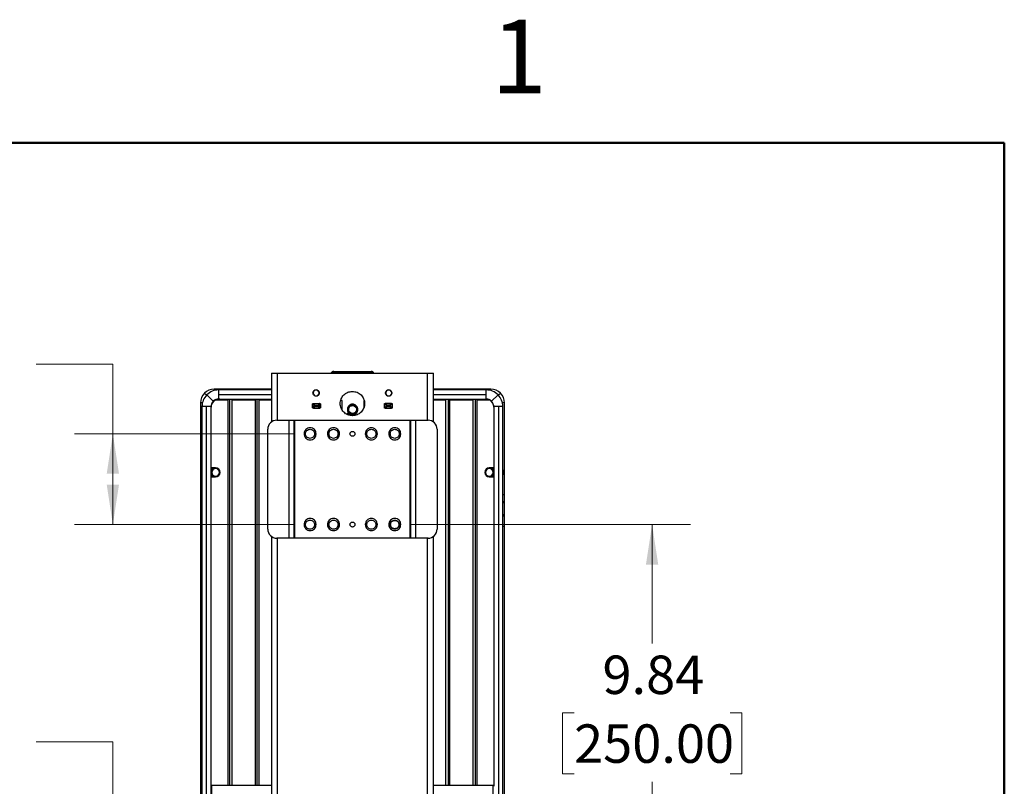
# Paper-space layout 'Sheet1' of a CAD drawing. Units: inches. Extents: x 0.1 to 16.8, y 0.1 to 10.9.
# Drawn here: x 13.2 to 16.5, y 8.4 to 10.9 of the extents above; entities that cross this region are included whole.
import ezdxf

# ---------------------------------------------------------------- set-up
doc = ezdxf.new("R2010")
doc.units = ezdxf.units.IN
doc.header["$MEASUREMENT"] = 0
doc.styles.add('SLDTEXTSTYLE0', font='TXT', dxfattribs={"width": 0.75})
doc.dimstyles.new('SLDDIMSTYLE0', dxfattribs={"dimtxt": 0.125, "dimasz": 0.13, "dimexe": 0, "dimexo": 0.0625, "dimgap": 0.03125, "dimtad": 0, "dimtih": 1, "dimtoh": 1, "dimlfac": 8, "dimrnd": 1e-09, "dimzin": 12, "dimdsep": 46, "dimtxsty": 'SLDTEXTSTYLE0', "dimsah": 1, "dimcen": 0.09, "dimadec": 0, "dimazin": 3, "dimtfac": 1, "dimtofl": 0, "dimtmove": 0, "dimatfit": 3, "dimfxl": 0, "dimfrac": 2, "dimtolj": 1, "dimtzin": 12, "dimarcsym": 0})

# ---------------------------------------------------------------- blocks, each defined once
blk = doc.blocks.new('_D_6')
at = {"color": 7, "linetype": 'Continuous', "lineweight": 0}
for p, q in [((12.6867, 9.7511), (12.6486, 9.7511)), ((12.6486, 9.7511), (12.6486, 9.5527)), ((13.1023, 9.7511), (13.1404, 9.7511)), ((13.1404, 9.7511), (13.1404, 9.5527)), ((13.3008, 9.7521), (13.5508, 9.7521)), ((13.5508, 9.7521), (13.5508, 9.5255)), ((12.6486, 9.5527), (12.6867, 9.5527)), ((13.1404, 9.5527), (13.1023, 9.5527)), ((14.1426, 9.5255), (13.4258, 9.5255)), ((13.5508, 9.5255), (13.5508, 9.2303)), ((14.1426, 9.2303), (13.4258, 9.2303))]:
    blk.add_line(p, q, dxfattribs=at)
at = {"color": 7, "linetype": 'Continuous', "lineweight": 18}
for points in [[(13.5508, 9.5255), (13.5308, 9.3955), (13.5708, 9.3955)], [(13.5508, 9.2303), (13.5708, 9.3603), (13.5308, 9.3603)]]:
    blk.add_solid(points, dxfattribs=at)
at = {"color": 7, "linetype": 'Continuous', "lineweight": 18, "char_height": 0.125, "attachment_point": 1, "style": 'SLDTEXTSTYLE0'}
for s, insert in [('2.36', (12.7329, 9.9376)), ('60.00', (12.6867, 9.7138))]:
    blk.add_mtext(s, dxfattribs=dict(at, insert=insert))
blk = doc.blocks.new('_D_7')
at = {"color": 7, "linetype": 'Continuous', "lineweight": 0}
for p, q in [((13.3008, 8.5236), (13.5508, 8.5236)), ((13.5508, 8.5236), (13.5508, 8.2952)), ((12.6867, 8.5226), (12.6486, 8.5226)), ((12.6486, 8.5226), (12.6486, 8.3242)), ((13.1023, 8.5226), (13.1404, 8.5226)), ((13.1404, 8.5226), (13.1404, 8.3242)), ((12.6486, 8.3242), (12.6867, 8.3242)), ((13.1404, 8.3242), (13.1023, 8.3242)), ((14.1426, 8.2952), (13.4258, 8.2952)), ((13.5508, 8), (13.5508, 8.2952)), ((14.1426, 8), (13.4258, 8))]:
    blk.add_line(p, q, dxfattribs=at)
at = {"color": 7, "linetype": 'Continuous', "lineweight": 18}
for points in [[(13.5508, 8.2952), (13.5308, 8.1652), (13.5708, 8.1652)], [(13.5508, 8), (13.5708, 8.13), (13.5308, 8.13)]]:
    blk.add_solid(points, dxfattribs=at)
at = {"color": 7, "linetype": 'Continuous', "lineweight": 18, "char_height": 0.125, "attachment_point": 1, "style": 'SLDTEXTSTYLE0'}
for s, insert in [('2.36', (12.7329, 8.7091)), ('60.00', (12.6867, 8.4853))]:
    blk.add_mtext(s, dxfattribs=dict(at, insert=insert))
blk = doc.blocks.new('_D_11')
at = {"color": 7, "linetype": 'Continuous', "lineweight": 0}
for p, q in [((14.5182, 9.2303), (15.4306, 9.2303)), ((15.3056, 9.2303), (15.3056, 8.8434)), ((15.0516, 8.6176), (15.0135, 8.6176)), ((15.0135, 8.6176), (15.0135, 8.4192)), ((15.5596, 8.6176), (15.5977, 8.6176)), ((15.5977, 8.6176), (15.5977, 8.4192)), ((15.0135, 8.4192), (15.0516, 8.4192)), ((15.5977, 8.4192), (15.5596, 8.4192)), ((15.3056, 8), (15.3056, 8.3938)), ((14.5182, 8), (15.4306, 8))]:
    blk.add_line(p, q, dxfattribs=at)
at = {"color": 7, "linetype": 'Continuous', "lineweight": 18}
for points in [[(15.3056, 9.2303), (15.2856, 9.1003), (15.3256, 9.1003)], [(15.3056, 8), (15.3256, 8.13), (15.2856, 8.13)]]:
    blk.add_solid(points, dxfattribs=at)
at = {"color": 7, "linetype": 'Continuous', "lineweight": 18, "char_height": 0.125, "attachment_point": 1, "style": 'SLDTEXTSTYLE0'}
for s, insert in [('9.84', (15.144, 8.8041)), ('250.00', (15.0516, 8.5803))]:
    blk.add_mtext(s, dxfattribs=dict(at, insert=insert))

psp = doc.layouts.new('Sheet1')

# ---------------------------------------------------------------- linework, layer by layer
at = {"color": 7, "linetype": 'Continuous', "lineweight": 50}
for p, q in [((0.4518, 10.472), (16.4518, 10.472)), ((16.4518, 10.472), (16.4518, 0.472))]:
    psp.add_line(p, q, dxfattribs=at)
at = {"color": 7, "linetype": 'Continuous', "lineweight": 25}
for p, q in [((14.0671, 9.7224), (14.0671, 9.5643)), ((14.0868, 9.7224), (14.574, 9.7224)), ((14.0868, 9.5698), (14.0868, 9.7224)), ((14.2694, 9.7283), (14.2694, 9.7276)), ((14.2694, 9.7283), (14.3914, 9.7283)), ((14.2694, 9.7276), (14.2694, 9.7258)), ((14.3914, 9.7258), (14.2694, 9.7258)), ((14.3914, 9.7234), (14.2694, 9.7234)), ((14.2694, 9.7234), (14.2694, 9.7224)), ((14.3914, 9.7283), (14.3914, 9.7276)), ((14.3914, 9.7276), (14.3914, 9.7258)), ((14.3914, 9.7234), (14.3914, 9.7224)), ((14.574, 9.7224), (14.574, 9.5698)), ((14.5937, 9.5643), (14.5937, 9.7224)), ((13.8554, 9.6512), (13.8488, 9.6578)), ((13.8775, 9.6315), (13.8566, 9.6524)), ((14.0671, 9.6707), (13.8801, 9.6707)), ((13.8801, 9.6707), (13.8801, 9.6662)), ((14.0671, 9.6683), (13.8949, 9.6683)), ((13.8949, 9.6683), (13.8949, 9.6535)), ((13.8949, 9.6535), (13.8949, 9.6387)), ((13.8949, 9.6535), (14.0671, 9.6535)), ((14.7807, 9.6707), (14.5937, 9.6707)), ((14.7659, 9.6683), (14.5937, 9.6683)), ((14.5937, 9.6535), (14.7659, 9.6535)), ((14.7659, 9.6535), (14.7659, 9.6683)), ((14.7659, 9.6387), (14.7659, 9.6535)), ((14.7807, 9.6662), (14.7807, 9.6707)), ((14.7833, 9.6315), (14.8042, 9.6524)), ((14.8054, 9.6512), (14.812, 9.6578)), ((13.8358, 9.6264), (13.8358, 9.3273)), ((13.8421, 9.6264), (13.8358, 9.6264)), ((13.8407, 9.6141), (13.8407, 7.119)), ((13.8555, 9.6141), (13.8407, 9.6141)), ((13.8555, 7.119), (13.8555, 9.6141)), ((13.8702, 9.6141), (13.8555, 9.6141)), ((13.8702, 8.3789), (13.8702, 9.6141)), ((13.8775, 9.6315), (13.8782, 9.6308)), ((13.886, 9.6363), (13.9249, 9.6363)), ((13.8949, 9.6387), (14.0671, 9.6387)), ((13.9249, 9.6387), (13.9249, 8.3814)), ((13.9318, 8.3814), (13.9318, 9.6387)), ((13.9387, 8.3814), (13.9387, 9.6387)), ((13.9387, 9.6363), (14.0135, 9.6363)), ((14.0135, 9.6387), (14.0135, 8.3814)), ((14.0203, 8.3814), (14.0203, 9.6387)), ((14.0272, 8.3814), (14.0272, 9.6387)), ((14.0272, 9.6363), (14.0671, 9.6363)), ((14.2007, 9.6112), (14.2007, 9.622)), ((14.2007, 9.6141), (14.2012, 9.6141)), ((14.2012, 9.6215), (14.2013, 9.6221)), ((14.2012, 9.6117), (14.2012, 9.6215)), ((14.2061, 9.6173), (14.2013, 9.6221)), ((14.2013, 9.611), (14.2061, 9.6159)), ((14.203, 9.6239), (14.2037, 9.624)), ((14.203, 9.6239), (14.2079, 9.619)), ((14.2079, 9.6141), (14.203, 9.6093)), ((14.2032, 9.6245), (14.2238, 9.6245)), ((14.2037, 9.624), (14.2233, 9.624)), ((14.2061, 9.6173), (14.2061, 9.6159)), ((14.2079, 9.619), (14.2191, 9.619)), ((14.2191, 9.6141), (14.2079, 9.6141)), ((14.2191, 9.619), (14.224, 9.6239)), ((14.224, 9.6093), (14.2191, 9.6141)), ((14.2257, 9.6221), (14.2209, 9.6173)), ((14.2209, 9.6173), (14.2209, 9.6159)), ((14.2209, 9.6159), (14.2257, 9.611)), ((14.224, 9.6239), (14.2233, 9.624)), ((14.2258, 9.6215), (14.2257, 9.6221)), ((14.2258, 9.6215), (14.2258, 9.6117)), ((14.2258, 9.6141), (14.2263, 9.6141)), ((14.2263, 9.622), (14.2263, 9.6112)), ((14.2974, 9.6338), (14.2927, 9.6338)), ((14.2974, 9.6034), (14.2974, 9.6338)), ((14.3673, 9.6338), (14.3673, 9.6104)), ((14.4345, 9.6112), (14.4345, 9.622)), ((14.4345, 9.6141), (14.435, 9.6141)), ((14.435, 9.6215), (14.435, 9.6221)), ((14.4399, 9.6173), (14.435, 9.6221)), ((14.435, 9.6117), (14.435, 9.6215)), ((14.435, 9.611), (14.4399, 9.6159)), ((14.4374, 9.624), (14.4368, 9.6239)), ((14.4368, 9.6239), (14.4416, 9.619)), ((14.4416, 9.6141), (14.4368, 9.6093)), ((14.4369, 9.6245), (14.4576, 9.6245)), ((14.4571, 9.624), (14.4374, 9.624)), ((14.4399, 9.6173), (14.4399, 9.6159)), ((14.4416, 9.619), (14.4529, 9.619)), ((14.4529, 9.6141), (14.4416, 9.6141)), ((14.4529, 9.619), (14.4577, 9.6239)), ((14.4577, 9.6093), (14.4529, 9.6141)), ((14.4595, 9.6221), (14.4546, 9.6173)), ((14.4546, 9.6159), (14.4546, 9.6173)), ((14.4546, 9.6159), (14.4595, 9.611)), ((14.4571, 9.624), (14.4577, 9.6239)), ((14.4595, 9.6221), (14.4596, 9.6215)), ((14.4596, 9.6215), (14.4596, 9.6117)), ((14.4596, 9.6141), (14.4601, 9.6141)), ((14.4601, 9.622), (14.4601, 9.6112)), ((14.5937, 9.6387), (14.7659, 9.6387)), ((14.5937, 9.6363), (14.6335, 9.6363)), ((14.6335, 9.6387), (14.6335, 8.3814)), ((14.6427, 8.3814), (14.6427, 9.6387)), ((14.6473, 8.3814), (14.6473, 9.6387)), ((14.6473, 9.6363), (14.7221, 9.6363)), ((14.7221, 9.6387), (14.7221, 8.3814)), ((14.7312, 8.3814), (14.7312, 9.6387)), ((14.7359, 8.3814), (14.7359, 9.6387)), ((14.7359, 9.6363), (14.7747, 9.6363)), ((14.7826, 9.6308), (14.7833, 9.6315)), ((14.7905, 9.6141), (14.7905, 8.3789)), ((14.8053, 9.6141), (14.7905, 9.6141)), ((14.8053, 9.6141), (14.8053, 7.119)), ((14.82, 9.6141), (14.8053, 9.6141)), ((14.825, 9.6264), (14.8186, 9.6264)), ((14.82, 7.119), (14.82, 9.6141)), ((14.825, 9.3273), (14.825, 9.6264)), ((13.8407, 7.1215), (13.8407, 9.6117)), ((14.2013, 9.611), (14.2012, 9.6117)), ((14.2037, 9.6092), (14.203, 9.6093)), ((14.2238, 9.6087), (14.2032, 9.6087)), ((14.2037, 9.6092), (14.2233, 9.6092)), ((14.2233, 9.6092), (14.224, 9.6093)), ((14.2258, 9.6117), (14.2257, 9.611)), ((14.3174, 9.5919), (14.3138, 9.5919)), ((14.3261, 9.5919), (14.3174, 9.5919)), ((14.3243, 9.5875), (14.3177, 9.5875)), ((14.3261, 9.5875), (14.3243, 9.5875)), ((14.3291, 9.5919), (14.3261, 9.5919)), ((14.3291, 9.5897), (14.3261, 9.5897)), ((14.3261, 9.5875), (14.3291, 9.5875)), ((14.33, 9.5917), (14.3282, 9.5922)), ((14.3289, 9.5877), (14.3303, 9.5873)), ((14.3291, 9.5897), (14.3349, 9.5901)), ((14.3291, 9.5889), (14.3291, 9.5897)), ((14.435, 9.6117), (14.435, 9.611)), ((14.4368, 9.6093), (14.4374, 9.6092)), ((14.4576, 9.6087), (14.4369, 9.6087)), ((14.4374, 9.6092), (14.4571, 9.6092)), ((14.4577, 9.6093), (14.4571, 9.6092)), ((14.4596, 9.6117), (14.4595, 9.611)), ((14.82, 7.1215), (14.82, 9.6117)), ((14.0843, 9.5698), (14.1239, 9.5698)), ((14.1239, 9.5698), (14.1239, 9.186)), ((14.1409, 9.186), (14.1409, 9.5698)), ((14.1409, 9.5698), (14.1434, 9.5698)), ((14.1434, 9.186), (14.1434, 9.5698)), ((14.1434, 9.5698), (14.5174, 9.5698)), ((14.5174, 9.5698), (14.5174, 9.186)), ((14.5174, 9.5698), (14.5198, 9.5698)), ((14.5198, 9.5698), (14.5198, 9.186)), ((14.5369, 9.186), (14.5369, 9.5698)), ((14.5369, 9.5698), (14.5764, 9.5698)), ((14.0548, 9.2155), (14.0548, 9.5403)), ((14.606, 9.5403), (14.606, 9.2155)), ((13.8383, 9.4001), (13.8407, 9.4001)), ((13.8808, 9.4148), (13.8702, 9.4148)), ((13.8727, 9.4001), (13.8702, 9.4001)), ((13.885, 9.4148), (13.8808, 9.4148)), ((13.8973, 9.4001), (13.8998, 9.4001)), ((14.7635, 9.4001), (14.761, 9.4001)), ((14.78, 9.4148), (14.7758, 9.4148)), ((14.7905, 9.4148), (14.78, 9.4148)), ((14.7881, 9.4001), (14.7905, 9.4001)), ((14.8225, 9.4001), (14.82, 9.4001)), ((13.8702, 9.3853), (13.8808, 9.3853)), ((13.8808, 9.3853), (13.885, 9.3853)), ((14.7758, 9.3853), (14.78, 9.3853)), ((14.78, 9.3853), (14.7905, 9.3853)), ((13.8358, 9.3273), (13.8358, 9.2972)), ((13.8407, 9.3273), (13.8358, 9.3273)), ((14.825, 9.3273), (14.82, 9.3273)), ((14.825, 9.2972), (14.825, 9.3273)), ((13.8358, 9.2972), (13.8358, 9.2544)), ((14.825, 9.2544), (14.825, 9.2972)), ((13.8358, 9.2544), (13.8358, 9.2243)), ((14.825, 9.2243), (14.825, 9.2544)), ((13.8358, 9.2243), (13.8358, 7.5089)), ((13.8407, 9.2243), (13.8358, 9.2243)), ((14.825, 9.2243), (14.82, 9.2243)), ((14.825, 7.5089), (14.825, 9.2243)), ((14.0671, 9.1915), (14.0671, 8.334)), ((14.1239, 9.186), (14.0843, 9.186)), ((14.0868, 8.3395), (14.0868, 9.186)), ((14.1434, 9.186), (14.1409, 9.186)), ((14.5174, 9.186), (14.1434, 9.186)), ((14.5198, 9.186), (14.5174, 9.186)), ((14.5764, 9.186), (14.5369, 9.186)), ((14.574, 9.186), (14.574, 8.3395)), ((14.5937, 8.334), (14.5937, 9.1915)), ((13.8702, 8.3789), (13.8727, 8.3814)), ((14.0671, 8.3814), (13.8727, 8.3814)), ((14.7881, 8.3814), (14.5937, 8.3814)), ((14.7881, 8.3518), (14.7881, 8.3814)), ((14.7881, 8.3814), (14.7905, 8.3789))]:
    psp.add_line(p, q, dxfattribs=at)
at = {"color": 7, "linetype": 'Continuous', "lineweight": 25, "flags": 128}
for points in [[(14.3213, 9.5935), (14.3191, 9.5954), (14.3165, 9.6007), (14.3161, 9.6066), (14.3168, 9.6094), (14.318, 9.6121), (14.3219, 9.6165), (14.3244, 9.6181), (14.3271, 9.6191), (14.333, 9.6195), (14.3386, 9.6176), (14.3429, 9.6137), (14.3456, 9.6085), (14.346, 9.6056), (14.3459, 9.6026), (14.344, 9.5971), (14.3423, 9.5947), (14.3402, 9.5926), (14.3349, 9.5901), (14.3291, 9.5897), (14.3291, 9.5897)], [(14.3305, 9.5918), (14.3265, 9.5925), (14.3226, 9.5949), (14.3197, 9.5985), (14.3183, 9.6028), (14.3185, 9.6074), (14.3202, 9.6116), (14.3234, 9.6149), (14.3274, 9.6169), (14.332, 9.6174), (14.3364, 9.6163), (14.3401, 9.6137), (14.3426, 9.6101), (14.3438, 9.6062), (14.3439, 9.6039), (14.3434, 9.601), (14.3419, 9.5977), (14.3391, 9.5945), (14.3347, 9.5923), (14.332, 9.5918), (14.3291, 9.5919), (14.3291, 9.5919)], [(13.8407, 9.4082), (13.8391, 9.4051), (13.8383, 9.4001)], [(13.8383, 9.4001), (13.8391, 9.395), (13.8407, 9.3919)], [(14.8225, 9.4001), (14.8216, 9.4051), (14.82, 9.4082)], [(14.82, 9.3919), (14.8216, 9.395), (14.8225, 9.4001)]]:
    psp.add_lwpolyline(points, dxfattribs=at)
at = {"color": 7, "linetype": 'Continuous', "lineweight": 25}
for centre, radius, start, end in [((14.2694, 9.7185), 0.00984, 90, 156.4218), ((14.2694, 9.7185), 0.00738, 90.0004, 147.7688), ((14.3914, 9.7185), 0.00984, 23.5782, 90), ((14.3914, 9.7185), 0.00738, 32.2312, 89.9996), ((13.8801, 9.6264), 0.0443, 135, 180), ((13.8949, 9.6141), 0.0541, 135, 180), ((13.8801, 9.6264), 0.0443, 90, 135), ((13.8949, 9.6141), 0.0541, 90, 135), ((14.2123, 9.6584), 0.00984, 22.6604, 202.6603), ((14.2123, 9.6584), 0.00984, 202.6604, 22.6603), ((14.4485, 9.6584), 0.00984, 90.0001, 269.9999), ((14.4485, 9.6584), 0.00984, 270.0001, 89.9999), ((14.7659, 9.6141), 0.0541, 45, 90), ((14.7807, 9.6264), 0.0443, 45, 90), ((14.7659, 9.6141), 0.0541, 0, 45), ((14.7807, 9.6264), 0.0443, 0, 45), ((13.8949, 9.6141), 0.0246, 135, 180), ((13.8973, 9.6117), 0.0271, 135, 180), ((13.8949, 9.6141), 0.0246, 90, 135), ((13.8973, 9.6117), 0.0271, 90, 135), ((14.7635, 9.6117), 0.0271, 45, 90), ((14.7659, 9.6141), 0.0246, 45, 90), ((14.7635, 9.6117), 0.0271, 0, 45), ((14.7659, 9.6141), 0.0246, 0, 45), ((14.0843, 9.5403), 0.0295, 135.0004, 179.9996), ((14.0843, 9.5403), 0.0295, 90.0004, 134.9996), ((14.5764, 9.5403), 0.0295, 45.0004, 89.9996), ((14.5764, 9.5403), 0.0295, 0.0004, 44.9996), ((13.885, 9.4001), 0.0148, 0, 180), ((13.8815, 9.4031), 0.0117, 93.8313, 164.6384), ((13.885, 9.4001), 0.0148, 180, 0), ((13.8815, 9.397), 0.0117, 195.3617, 266.1686), ((13.885, 9.4001), 0.0123, 0.0002, 179.9998), ((13.885, 9.4001), 0.0123, 180.0002, 359.9998), ((14.7758, 9.4001), 0.0148, 0, 180), ((14.7758, 9.4001), 0.0148, 180, 0), ((14.7758, 9.4001), 0.0123, 0.0002, 179.9998), ((14.7758, 9.4001), 0.0123, 180.0002, 359.9998), ((14.7792, 9.4031), 0.0117, 15.3617, 86.1686), ((14.7792, 9.397), 0.0117, 273.8313, 344.6384), ((13.8475, 9.2969), 0.0117, 125.4798, 178.3025), ((14.8132, 9.2969), 0.0117, 1.6975, 54.5201), ((13.8475, 9.254), 0.0117, 125.4796, 178.3027), ((14.8132, 9.254), 0.0117, 1.6973, 54.5204), ((14.0843, 9.2155), 0.0295, 180.0004, 224.9996), ((14.5764, 9.2155), 0.0295, 315.0004, 359.9996), ((14.0843, 9.2155), 0.0295, 225.0004, 269.9996), ((14.5764, 9.2155), 0.0295, 270.0004, 314.9996)]:
    psp.add_arc(centre, radius, start, end, dxfattribs=at)
for centre, major_axis, start_param, end_param in [((14.2694, 9.7185), (0.00348, 0.00348), 0.7856, 1.429114), ((14.3914, 9.7185), (0.00348, -0.00348), 1.712925, 2.356438)]:
    psp.add_ellipse(centre, major_axis=major_axis, ratio=0.999953, start_param=start_param, end_param=end_param, dxfattribs=at)
for points in [[(14.0671, 9.7224), (14.0672, 9.7224), (14.0673, 9.7224), (14.0685, 9.7224), (14.0703, 9.7224), (14.072, 9.7224), (14.0729, 9.7224)], [(14.0729, 9.7224), (14.0738, 9.7224), (14.0758, 9.7224), (14.0792, 9.7224), (14.0829, 9.7224), (14.0855, 9.7224), (14.0868, 9.7224)], [(14.574, 9.7224), (14.5753, 9.7224), (14.5779, 9.7224), (14.5816, 9.7224), (14.585, 9.7224), (14.5869, 9.7224), (14.5879, 9.7224)], [(14.5879, 9.7224), (14.5888, 9.7224), (14.5905, 9.7224), (14.5923, 9.7224), (14.5935, 9.7224), (14.5936, 9.7224), (14.5937, 9.7224)], [(14.2123, 9.6482), (14.2109, 9.6484), (14.2083, 9.6487), (14.2049, 9.6511), (14.2026, 9.6544), (14.2018, 9.6584), (14.2026, 9.6624), (14.2049, 9.6658), (14.2083, 9.6681), (14.2109, 9.6684), (14.2123, 9.6686)], [(14.2123, 9.6686), (14.2136, 9.6684), (14.2163, 9.6681), (14.2197, 9.6658), (14.2219, 9.6624), (14.2227, 9.6584), (14.2219, 9.6544), (14.2197, 9.6511), (14.2163, 9.6487), (14.2136, 9.6484), (14.2123, 9.6482)], [(14.3304, 9.5844), (14.3252, 9.585), (14.3148, 9.5861), (14.3016, 9.5953), (14.2928, 9.6084), (14.2897, 9.624), (14.2928, 9.6395), (14.3016, 9.6526), (14.3148, 9.6618), (14.3252, 9.663), (14.3304, 9.6636)], [(14.3304, 9.6636), (14.3356, 9.663), (14.3459, 9.6618), (14.3591, 9.6526), (14.3679, 9.6395), (14.371, 9.624), (14.3679, 9.6084), (14.3591, 9.5953), (14.3459, 9.5861), (14.3356, 9.585), (14.3304, 9.5844)], [(14.4485, 9.6482), (14.4472, 9.6484), (14.4445, 9.6487), (14.4411, 9.6511), (14.4389, 9.6544), (14.4381, 9.6584), (14.4389, 9.6624), (14.4411, 9.6658), (14.4445, 9.6681), (14.4472, 9.6684), (14.4485, 9.6686)], [(14.4485, 9.6686), (14.4498, 9.6684), (14.4525, 9.6681), (14.4559, 9.6658), (14.4581, 9.6624), (14.4589, 9.6584), (14.4581, 9.6544), (14.4559, 9.6511), (14.4525, 9.6487), (14.4498, 9.6484), (14.4485, 9.6482)], [(14.2007, 9.622), (14.2007, 9.6223), (14.2008, 9.623), (14.2014, 9.6238), (14.2022, 9.6244), (14.2028, 9.6244), (14.2032, 9.6245)], [(14.2238, 9.6245), (14.2242, 9.6244), (14.2248, 9.6244), (14.2256, 9.6238), (14.2262, 9.623), (14.2263, 9.6223), (14.2263, 9.622)], [(14.4345, 9.622), (14.4345, 9.6223), (14.4346, 9.623), (14.4351, 9.6238), (14.436, 9.6244), (14.4366, 9.6244), (14.4369, 9.6245)], [(14.4576, 9.6245), (14.4579, 9.6244), (14.4586, 9.6244), (14.4594, 9.6238), (14.4599, 9.623), (14.46, 9.6223), (14.4601, 9.622)], [(14.2032, 9.6087), (14.2028, 9.6088), (14.2022, 9.6088), (14.2014, 9.6094), (14.2008, 9.6102), (14.2007, 9.6109), (14.2007, 9.6112)], [(14.2263, 9.6112), (14.2263, 9.6109), (14.2262, 9.6102), (14.2256, 9.6094), (14.2248, 9.6088), (14.2242, 9.6088), (14.2238, 9.6087)], [(14.3116, 9.5897), (14.3116, 9.59), (14.3117, 9.5905), (14.3122, 9.5913), (14.3129, 9.5918), (14.3135, 9.5919), (14.3138, 9.5919)], [(14.3158, 9.5897), (14.3152, 9.5897), (14.3139, 9.5897), (14.3126, 9.5897), (14.3117, 9.5897), (14.3116, 9.5897), (14.3116, 9.5897)], [(14.3158, 9.5897), (14.3159, 9.59), (14.3159, 9.5905), (14.3163, 9.5913), (14.3168, 9.5918), (14.3172, 9.5919), (14.3174, 9.5919)], [(14.3261, 9.5897), (14.3252, 9.5897), (14.3233, 9.5897), (14.3205, 9.5897), (14.318, 9.5897), (14.3165, 9.5897), (14.3158, 9.5897)], [(14.3174, 9.5875), (14.3172, 9.5875), (14.3168, 9.5876), (14.3163, 9.5881), (14.3159, 9.5888), (14.3159, 9.5894), (14.3158, 9.5897)], [(14.3261, 9.5897), (14.3261, 9.59), (14.3261, 9.5905), (14.3261, 9.5913), (14.3261, 9.5918), (14.3261, 9.5919), (14.3261, 9.5918), (14.3261, 9.5913), (14.3261, 9.5905), (14.3261, 9.59), (14.3261, 9.5897)], [(14.3261, 9.5879), (14.3261, 9.588), (14.3261, 9.5883), (14.3261, 9.5887), (14.3261, 9.5892), (14.3261, 9.5895), (14.3261, 9.5897)], [(14.4369, 9.6087), (14.4366, 9.6088), (14.436, 9.6088), (14.4351, 9.6094), (14.4346, 9.6102), (14.4345, 9.6109), (14.4345, 9.6112)], [(14.4601, 9.6112), (14.46, 9.6109), (14.4599, 9.6102), (14.4594, 9.6094), (14.4586, 9.6088), (14.4579, 9.6088), (14.4576, 9.6087)], [(14.1239, 9.5698), (14.126, 9.5698), (14.13, 9.5698), (14.1354, 9.5698), (14.1394, 9.5698), (14.1404, 9.5698), (14.1409, 9.5698)], [(14.5198, 9.5698), (14.5203, 9.5698), (14.5214, 9.5698), (14.5254, 9.5698), (14.5307, 9.5698), (14.5348, 9.5698), (14.5369, 9.5698)], [(14.2123, 9.5255), (14.212, 9.5281), (14.2114, 9.5333), (14.2068, 9.5398), (14.2003, 9.5442), (14.1926, 9.5457), (14.1848, 9.5442), (14.1783, 9.5398), (14.1738, 9.5333), (14.1732, 9.5281), (14.1729, 9.5255)], [(14.1729, 9.5255), (14.1732, 9.523), (14.1738, 9.5178), (14.1783, 9.5113), (14.1848, 9.5069), (14.1926, 9.5053), (14.2003, 9.5069), (14.2068, 9.5113), (14.2114, 9.5178), (14.212, 9.523), (14.2123, 9.5255)], [(14.1778, 9.5255), (14.178, 9.5275), (14.1785, 9.5313), (14.1819, 9.5363), (14.1868, 9.5395), (14.1926, 9.5407), (14.1984, 9.5395), (14.2033, 9.5363), (14.2067, 9.5313), (14.2071, 9.5275), (14.2074, 9.5255)], [(14.2074, 9.5255), (14.2071, 9.5236), (14.2067, 9.5197), (14.2033, 9.5148), (14.1984, 9.5116), (14.1926, 9.5104), (14.1868, 9.5116), (14.1819, 9.5148), (14.1785, 9.5197), (14.178, 9.5236), (14.1778, 9.5255)], [(14.2886, 9.5255), (14.2883, 9.5281), (14.2877, 9.5333), (14.2831, 9.5398), (14.2766, 9.5442), (14.2689, 9.5457), (14.2611, 9.5442), (14.2546, 9.5398), (14.2501, 9.5333), (14.2495, 9.5281), (14.2492, 9.5255)], [(14.2492, 9.5255), (14.2495, 9.523), (14.2501, 9.5178), (14.2546, 9.5113), (14.2611, 9.5069), (14.2689, 9.5053), (14.2766, 9.5069), (14.2831, 9.5113), (14.2877, 9.5178), (14.2883, 9.523), (14.2886, 9.5255)], [(14.2541, 9.5255), (14.2543, 9.5275), (14.2548, 9.5313), (14.2582, 9.5363), (14.2631, 9.5395), (14.2689, 9.5407), (14.2747, 9.5395), (14.2796, 9.5363), (14.283, 9.5313), (14.2834, 9.5275), (14.2836, 9.5255)], [(14.2836, 9.5255), (14.2834, 9.5236), (14.283, 9.5197), (14.2796, 9.5148), (14.2747, 9.5116), (14.2689, 9.5104), (14.2631, 9.5116), (14.2582, 9.5148), (14.2548, 9.5197), (14.2543, 9.5236), (14.2541, 9.5255)], [(14.3224, 9.5255), (14.3225, 9.5266), (14.3228, 9.5287), (14.3246, 9.5313), (14.3272, 9.5331), (14.3304, 9.5337), (14.3335, 9.5331), (14.3362, 9.5313), (14.338, 9.5287), (14.3382, 9.5266), (14.3384, 9.5255)], [(14.3384, 9.5255), (14.3382, 9.5245), (14.338, 9.5224), (14.3362, 9.5198), (14.3335, 9.518), (14.3304, 9.5174), (14.3272, 9.518), (14.3246, 9.5198), (14.3228, 9.5224), (14.3225, 9.5245), (14.3224, 9.5255)], [(14.4116, 9.5255), (14.4113, 9.5281), (14.4107, 9.5333), (14.4061, 9.5398), (14.3996, 9.5442), (14.3919, 9.5457), (14.3842, 9.5442), (14.3777, 9.5398), (14.3731, 9.5333), (14.3725, 9.5281), (14.3722, 9.5255)], [(14.3722, 9.5255), (14.3725, 9.523), (14.3731, 9.5178), (14.3777, 9.5113), (14.3842, 9.5069), (14.3919, 9.5053), (14.3996, 9.5069), (14.4061, 9.5113), (14.4107, 9.5178), (14.4113, 9.523), (14.4116, 9.5255)], [(14.3771, 9.5255), (14.3774, 9.5275), (14.3778, 9.5313), (14.3812, 9.5363), (14.3861, 9.5395), (14.3919, 9.5407), (14.3977, 9.5395), (14.4026, 9.5363), (14.406, 9.5313), (14.4064, 9.5275), (14.4067, 9.5255)], [(14.4067, 9.5255), (14.4064, 9.5236), (14.406, 9.5197), (14.4026, 9.5148), (14.3977, 9.5116), (14.3919, 9.5104), (14.3861, 9.5116), (14.3812, 9.5148), (14.3778, 9.5197), (14.3774, 9.5236), (14.3771, 9.5255)], [(14.4879, 9.5255), (14.4876, 9.5281), (14.487, 9.5333), (14.4824, 9.5398), (14.4759, 9.5442), (14.4682, 9.5457), (14.4604, 9.5442), (14.4539, 9.5398), (14.4494, 9.5333), (14.4488, 9.5281), (14.4485, 9.5255)], [(14.4485, 9.5255), (14.4488, 9.523), (14.4494, 9.5178), (14.4539, 9.5113), (14.4604, 9.5069), (14.4682, 9.5053), (14.4759, 9.5069), (14.4824, 9.5113), (14.487, 9.5178), (14.4876, 9.523), (14.4879, 9.5255)], [(14.4534, 9.5255), (14.4536, 9.5275), (14.4541, 9.5313), (14.4575, 9.5363), (14.4624, 9.5395), (14.4682, 9.5407), (14.474, 9.5395), (14.4789, 9.5363), (14.4823, 9.5313), (14.4827, 9.5275), (14.4829, 9.5255)], [(14.4829, 9.5255), (14.4827, 9.5236), (14.4823, 9.5197), (14.4789, 9.5148), (14.474, 9.5116), (14.4682, 9.5104), (14.4624, 9.5116), (14.4575, 9.5148), (14.4541, 9.5197), (14.4536, 9.5236), (14.4534, 9.5255)], [(14.2123, 9.2303), (14.212, 9.2328), (14.2114, 9.238), (14.2068, 9.2446), (14.2003, 9.2489), (14.1926, 9.2505), (14.1848, 9.2489), (14.1783, 9.2446), (14.1738, 9.238), (14.1732, 9.2328), (14.1729, 9.2303)], [(14.1729, 9.2303), (14.1732, 9.2277), (14.1738, 9.2225), (14.1783, 9.216), (14.1848, 9.2116), (14.1926, 9.2101), (14.2003, 9.2116), (14.2068, 9.216), (14.2114, 9.2225), (14.212, 9.2277), (14.2123, 9.2303)], [(14.1778, 9.2303), (14.178, 9.2322), (14.1785, 9.2361), (14.1819, 9.241), (14.1868, 9.2443), (14.1926, 9.2454), (14.1984, 9.2443), (14.2033, 9.241), (14.2067, 9.2361), (14.2071, 9.2322), (14.2074, 9.2303)], [(14.2074, 9.2303), (14.2071, 9.2283), (14.2067, 9.2245), (14.2033, 9.2196), (14.1984, 9.2163), (14.1926, 9.2151), (14.1868, 9.2163), (14.1819, 9.2196), (14.1785, 9.2245), (14.178, 9.2283), (14.1778, 9.2303)], [(14.2886, 9.2303), (14.2883, 9.2328), (14.2877, 9.238), (14.2831, 9.2446), (14.2766, 9.2489), (14.2689, 9.2505), (14.2611, 9.2489), (14.2546, 9.2446), (14.2501, 9.238), (14.2495, 9.2328), (14.2492, 9.2303)], [(14.2492, 9.2303), (14.2495, 9.2277), (14.2501, 9.2225), (14.2546, 9.216), (14.2611, 9.2116), (14.2689, 9.2101), (14.2766, 9.2116), (14.2831, 9.216), (14.2877, 9.2225), (14.2883, 9.2277), (14.2886, 9.2303)], [(14.2541, 9.2303), (14.2543, 9.2322), (14.2548, 9.2361), (14.2582, 9.241), (14.2631, 9.2443), (14.2689, 9.2454), (14.2747, 9.2443), (14.2796, 9.241), (14.283, 9.2361), (14.2834, 9.2322), (14.2836, 9.2303)], [(14.2836, 9.2303), (14.2834, 9.2283), (14.283, 9.2245), (14.2796, 9.2196), (14.2747, 9.2163), (14.2689, 9.2151), (14.2631, 9.2163), (14.2582, 9.2196), (14.2548, 9.2245), (14.2543, 9.2283), (14.2541, 9.2303)], [(14.3224, 9.2303), (14.3225, 9.2313), (14.3228, 9.2334), (14.3246, 9.2361), (14.3272, 9.2378), (14.3304, 9.2385), (14.3335, 9.2378), (14.3362, 9.2361), (14.338, 9.2334), (14.3382, 9.2313), (14.3384, 9.2303)], [(14.3384, 9.2303), (14.3382, 9.2292), (14.338, 9.2271), (14.3362, 9.2245), (14.3335, 9.2227), (14.3304, 9.2221), (14.3272, 9.2227), (14.3246, 9.2245), (14.3228, 9.2271), (14.3225, 9.2292), (14.3224, 9.2303)], [(14.4116, 9.2303), (14.4113, 9.2328), (14.4107, 9.238), (14.4061, 9.2446), (14.3996, 9.2489), (14.3919, 9.2505), (14.3842, 9.2489), (14.3777, 9.2446), (14.3731, 9.238), (14.3725, 9.2328), (14.3722, 9.2303)], [(14.3722, 9.2303), (14.3725, 9.2277), (14.3731, 9.2225), (14.3777, 9.216), (14.3842, 9.2116), (14.3919, 9.2101), (14.3996, 9.2116), (14.4061, 9.216), (14.4107, 9.2225), (14.4113, 9.2277), (14.4116, 9.2303)], [(14.3771, 9.2303), (14.3774, 9.2322), (14.3778, 9.2361), (14.3812, 9.241), (14.3861, 9.2443), (14.3919, 9.2454), (14.3977, 9.2443), (14.4026, 9.241), (14.406, 9.2361), (14.4064, 9.2322), (14.4067, 9.2303)], [(14.4067, 9.2303), (14.4064, 9.2283), (14.406, 9.2245), (14.4026, 9.2196), (14.3977, 9.2163), (14.3919, 9.2151), (14.3861, 9.2163), (14.3812, 9.2196), (14.3778, 9.2245), (14.3774, 9.2283), (14.3771, 9.2303)], [(14.4879, 9.2303), (14.4876, 9.2328), (14.487, 9.238), (14.4824, 9.2446), (14.4759, 9.2489), (14.4682, 9.2505), (14.4604, 9.2489), (14.4539, 9.2446), (14.4494, 9.238), (14.4488, 9.2328), (14.4485, 9.2303)], [(14.4485, 9.2303), (14.4488, 9.2277), (14.4494, 9.2225), (14.4539, 9.216), (14.4604, 9.2116), (14.4682, 9.2101), (14.4759, 9.2116), (14.4824, 9.216), (14.487, 9.2225), (14.4876, 9.2277), (14.4879, 9.2303)], [(14.4534, 9.2303), (14.4536, 9.2322), (14.4541, 9.2361), (14.4575, 9.241), (14.4624, 9.2443), (14.4682, 9.2454), (14.474, 9.2443), (14.4789, 9.241), (14.4823, 9.2361), (14.4827, 9.2322), (14.4829, 9.2303)], [(14.4829, 9.2303), (14.4827, 9.2283), (14.4823, 9.2245), (14.4789, 9.2196), (14.474, 9.2163), (14.4682, 9.2151), (14.4624, 9.2163), (14.4575, 9.2196), (14.4541, 9.2245), (14.4536, 9.2283), (14.4534, 9.2303)], [(14.4682, 9.2167), (14.4664, 9.2169), (14.4629, 9.2173), (14.4584, 9.2205), (14.4553, 9.225), (14.4543, 9.2303), (14.4553, 9.2356), (14.4584, 9.2401), (14.4629, 9.2432), (14.4664, 9.2436), (14.4682, 9.2438)], [(14.4682, 9.2438), (14.4699, 9.2436), (14.4735, 9.2432), (14.478, 9.2401), (14.481, 9.2356), (14.4821, 9.2303), (14.481, 9.225), (14.478, 9.2205), (14.4735, 9.2173), (14.4699, 9.2169), (14.4682, 9.2167)], [(14.1409, 9.186), (14.1404, 9.186), (14.1394, 9.186), (14.1354, 9.186), (14.13, 9.186), (14.126, 9.186), (14.1239, 9.186)], [(14.5369, 9.186), (14.5348, 9.186), (14.5307, 9.186), (14.5254, 9.186), (14.5214, 9.186), (14.5203, 9.186), (14.5198, 9.186)], [(13.8702, 8.3543), (13.8702, 8.3545), (13.8702, 8.3548), (13.8702, 8.3577), (13.8702, 8.3618), (13.8702, 8.3666), (13.8702, 8.3714), (13.8702, 8.3755), (13.8702, 8.3783), (13.8702, 8.3787), (13.8702, 8.3789)]]:
    psp.add_open_spline(points, degree=3, dxfattribs=at)
for points, knots in [([(14.2061, 9.6173), (14.2061, 9.6176), (14.2062, 9.6179), (14.2064, 9.6183), (14.2065, 9.6185), (14.2066, 9.6186)], [0, 0, 0, 0, 0.520791, 0.762813, 1, 1, 1, 1]), ([(14.2061, 9.6159), (14.2061, 9.6156), (14.2062, 9.6153), (14.2064, 9.6149), (14.2065, 9.6147), (14.2066, 9.6146)], [0, 0, 0, 0, 0.499473, 0.748978, 1, 1, 1, 1]), ([(14.2066, 9.6186), (14.2067, 9.6187), (14.2068, 9.6188), (14.2073, 9.619), (14.2076, 9.619), (14.2079, 9.619)], [0, 0, 0, 0, 0.237188, 0.47921, 1, 1, 1, 1]), ([(14.2066, 9.6146), (14.2067, 9.6145), (14.2069, 9.6144), (14.2073, 9.6142), (14.2076, 9.6141), (14.2079, 9.6141)], [0, 0, 0, 0, 0.249729, 0.500496, 1, 1, 1, 1]), ([(14.2191, 9.619), (14.2194, 9.619), (14.2197, 9.619), (14.2202, 9.6188), (14.2203, 9.6187), (14.2204, 9.6186)], [0, 0, 0, 0, 0.520791, 0.762813, 1, 1, 1, 1]), ([(14.2204, 9.6146), (14.2203, 9.6145), (14.2202, 9.6144), (14.2197, 9.6142), (14.2194, 9.6141), (14.2191, 9.6141)], [0, 0, 0, 0, 0.237188, 0.47921, 1, 1, 1, 1]), ([(14.2204, 9.6186), (14.2205, 9.6185), (14.2206, 9.6183), (14.2208, 9.6179), (14.2209, 9.6176), (14.2209, 9.6173)], [0, 0, 0, 0, 0.237188, 0.47921, 1, 1, 1, 1]), ([(14.2209, 9.6159), (14.2209, 9.6156), (14.2208, 9.6153), (14.2206, 9.6148), (14.2205, 9.6147), (14.2204, 9.6146)], [0, 0, 0, 0, 0.5207913, 0.7628134, 1, 1, 1, 1]), ([(14.3362, 9.5884), (14.3374, 9.5887), (14.3401, 9.5896), (14.3434, 9.5923), (14.3464, 9.5963), (14.3483, 9.6015), (14.3484, 9.6077), (14.3461, 9.6135), (14.3421, 9.6183), (14.3365, 9.6213), (14.3303, 9.6222), (14.3242, 9.6208), (14.3189, 9.6173), (14.3152, 9.6123), (14.3135, 9.6062), (14.3141, 9.6), (14.3163, 9.5949), (14.3188, 9.5927), (14.3198, 9.5919)], [0, 0, 0, 0, 0.039301, 0.093492, 0.138839, 0.207801, 0.273895, 0.341899, 0.410435, 0.478766, 0.54742, 0.615737, 0.684135, 0.752679, 0.821107, 0.889627, 0.957977, 1, 1, 1, 1]), ([(14.3291, 9.5897), (14.331, 9.5896), (14.335, 9.5896), (14.3395, 9.5919), (14.3424, 9.5946), (14.3447, 9.5978), (14.346, 9.6016), (14.3461, 9.6056), (14.3455, 9.6095), (14.3433, 9.614), (14.3388, 9.618), (14.333, 9.6198), (14.328, 9.6196), (14.3243, 9.6182), (14.321, 9.6161), (14.3183, 9.613), (14.3167, 9.6095), (14.3158, 9.6056), (14.3161, 9.6006), (14.3186, 9.5952), (14.3217, 9.593), (14.3231, 9.5919)], [0, 0, 0, 0, 0.066908, 0.133945, 0.167551, 0.201187, 0.268223, 0.30176, 0.335293, 0.402382, 0.469287, 0.536336, 0.603338, 0.636849, 0.670449, 0.737503, 0.771111, 0.804758, 0.871781, 0.93865, 1, 1, 1, 1]), ([(14.3402, 9.5926), (14.3416, 9.594), (14.3444, 9.5968), (14.3463, 9.6026), (14.3459, 9.6086), (14.3433, 9.614), (14.3387, 9.6179), (14.333, 9.6199), (14.327, 9.6195), (14.3216, 9.6168), (14.3177, 9.6123), (14.3157, 9.6066), (14.3161, 9.6006), (14.3188, 9.5952), (14.3227, 9.5915), (14.3257, 9.5907), (14.3269, 9.5904)], [0, 0, 0, 0, 0.073443, 0.146867, 0.220351, 0.293779, 0.367212, 0.440688, 0.514112, 0.587562, 0.661022, 0.734448, 0.807909, 0.881339, 0.954799, 1, 1, 1, 1]), ([(14.4403, 9.6186), (14.4403, 9.6185), (14.4401, 9.6183), (14.4399, 9.6179), (14.4399, 9.6175), (14.4399, 9.6173)], [0, 0, 0, 0, 0.249729, 0.500496, 1, 1, 1, 1]), ([(14.4399, 9.6159), (14.4399, 9.6156), (14.4399, 9.6153), (14.4401, 9.6149), (14.4403, 9.6147), (14.4403, 9.6146)], [0, 0, 0, 0, 0.499473, 0.748978, 1, 1, 1, 1]), ([(14.4416, 9.619), (14.4414, 9.619), (14.441, 9.619), (14.4406, 9.6188), (14.4404, 9.6187), (14.4403, 9.6186)], [0, 0, 0, 0, 0.499473, 0.748978, 1, 1, 1, 1]), ([(14.4403, 9.6146), (14.4404, 9.6145), (14.4406, 9.6144), (14.441, 9.6142), (14.4414, 9.6141), (14.4416, 9.6141)], [0, 0, 0, 0, 0.249729, 0.500496, 1, 1, 1, 1]), ([(14.4542, 9.6186), (14.4541, 9.6187), (14.4539, 9.6188), (14.4535, 9.619), (14.4531, 9.619), (14.4529, 9.619)], [0, 0, 0, 0, 0.249729, 0.500496, 1, 1, 1, 1]), ([(14.4542, 9.6146), (14.4541, 9.6145), (14.4539, 9.6144), (14.4535, 9.6142), (14.4531, 9.6141), (14.4529, 9.6141)], [0, 0, 0, 0, 0.237188, 0.47921, 1, 1, 1, 1]), ([(14.4546, 9.6173), (14.4546, 9.6175), (14.4546, 9.6179), (14.4544, 9.6183), (14.4543, 9.6185), (14.4542, 9.6186)], [0, 0, 0, 0, 0.499473, 0.748978, 1, 1, 1, 1]), ([(14.4546, 9.6159), (14.4546, 9.6156), (14.4546, 9.6153), (14.4544, 9.6148), (14.4543, 9.6147), (14.4542, 9.6146)], [0, 0, 0, 0, 0.520791, 0.762813, 1, 1, 1, 1]), ([(14.312, 9.5885), (14.3119, 9.5886), (14.3116, 9.5889), (14.3116, 9.5894), (14.3116, 9.5897)], [0, 0, 0, 0, 0.337389, 1, 1, 1, 1]), ([(14.3183, 9.5875), (14.3192, 9.5875), (14.3207, 9.5876), (14.3235, 9.5879), (14.3252, 9.5879), (14.3261, 9.5879)], [0, 0, 0, 0, 0.417688, 0.708912, 1, 1, 1, 1]), ([(14.3261, 9.5882), (14.3261, 9.5882), (14.3261, 9.588), (14.3261, 9.5877), (14.3261, 9.5875), (14.3261, 9.5874), (14.3261, 9.5875), (14.3261, 9.5875)], [0, 0, 0, 0, 0.1489445, 0.3617084, 0.5744723, 0.7872361, 1, 1, 1, 1]), ([(14.3261, 9.5879), (14.3267, 9.5879), (14.3275, 9.5879), (14.3282, 9.5878), (14.3283, 9.5878), (14.3284, 9.5878), (14.3284, 9.5878), (14.3284, 9.5878), (14.3284, 9.5878), (14.3284, 9.5877), (14.3284, 9.5877), (14.3283, 9.5877), (14.3281, 9.5877), (14.3278, 9.5876), (14.3276, 9.5876)], [0, 0, 0, 0, 0.60575, 0.697199, 0.707422, 0.715591, 0.719143, 0.722511, 0.725862, 0.729364, 0.737356, 0.747345, 0.774779, 1, 1, 1, 1]), ([(14.3276, 9.5876), (14.3272, 9.5876), (14.3268, 9.5875), (14.3263, 9.5875), (14.3262, 9.5875), (14.3261, 9.5875), (14.3261, 9.5875)], [0, 0, 0, 0, 0.7145118, 0.910891, 0.9688542, 1, 1, 1, 1]), ([(14.3289, 9.5877), (14.3304, 9.5875), (14.3334, 9.5871), (14.3361, 9.5883), (14.3375, 9.5889)], [0, 0, 0, 0, 0.495266, 1, 1, 1, 1]), ([(14.3291, 9.5897), (14.3291, 9.5899), (14.3291, 9.5904), (14.3291, 9.5911), (14.3291, 9.5916), (14.3291, 9.5919), (14.3291, 9.5919), (14.3291, 9.5919)], [0, 0, 0, 0, 0.219854, 0.439708, 0.659561, 0.879415, 1, 1, 1, 1]), ([(14.3291, 9.5875), (14.3291, 9.5875), (14.3291, 9.5875), (14.3291, 9.5877), (14.3291, 9.5882), (14.3291, 9.5886), (14.3291, 9.5889)], [0, 0, 0, 0, 0.130819, 0.420546, 0.710273, 1, 1, 1, 1]), ([(14.3296, 9.5878), (14.3302, 9.5879), (14.3314, 9.5879), (14.3325, 9.588), (14.3331, 9.588)], [0, 0, 0, 0, 0.4991577, 1, 1, 1, 1]), ([(14.3299, 9.5877), (14.3298, 9.5877), (14.3297, 9.5877), (14.3296, 9.5877), (14.3296, 9.5878), (14.3296, 9.5878), (14.3296, 9.5878), (14.3296, 9.5878), (14.3296, 9.5878), (14.3296, 9.5878), (14.3296, 9.5878), (14.3296, 9.5878)], [0, 0, 0, 0, 0.5567975, 0.6897025, 0.7360454, 0.7563357, 0.7759982, 0.7959528, 0.8168244, 0.8647286, 1, 1, 1, 1]), ([(14.3336, 9.5878), (14.3329, 9.5877), (14.3317, 9.5876), (14.3305, 9.5876), (14.3299, 9.5877)], [0, 0, 0, 0, 0.559503, 1, 1, 1, 1]), ([(14.3331, 9.588), (14.3332, 9.588), (14.3335, 9.5881), (14.3337, 9.5881), (14.3338, 9.5881)], [0, 0, 0, 0, 0.485604, 1, 1, 1, 1]), ([(14.3344, 9.588), (14.3343, 9.5879), (14.334, 9.5879), (14.3337, 9.5878), (14.3336, 9.5878)], [0, 0, 0, 0, 0.443852, 1, 1, 1, 1]), ([(14.3338, 9.5881), (14.334, 9.5881), (14.3342, 9.5881), (14.3344, 9.5881), (14.3345, 9.5881), (14.3345, 9.588), (14.3345, 9.588), (14.3345, 9.588)], [0, 0, 0, 0, 0.546085, 0.843832, 0.934225, 0.96883, 1, 1, 1, 1]), ([(14.3345, 9.588), (14.3345, 9.588), (14.3345, 9.588), (14.3344, 9.588), (14.3344, 9.588), (14.3344, 9.588)], [0, 0, 0, 0, 0.2289136, 0.4628106, 1, 1, 1, 1]), ([(13.8727, 8.3518), (13.8727, 8.352), (13.8727, 8.3525), (13.8727, 8.3559), (13.8727, 8.3608), (13.8727, 8.3666), (13.8727, 8.3724), (13.8727, 8.3773), (13.8727, 8.3807), (13.8727, 8.3811), (13.8727, 8.3814)], [0, 0, 0, 0, 0.125, 0.25, 0.375, 0.5, 0.625, 0.75, 0.875, 1, 1, 1, 1])]:
    psp.add_open_spline(points, degree=3, knots=knots, dxfattribs=at)

# ---------------------------------------------------------------- texts
at = {"color": 7, "linetype": 'Continuous', "lineweight": 0, "insert": (14.8726, 10.8726), "char_height": 0.24, "attachment_point": 2, "style": 'SLDTEXTSTYLE0'}
psp.add_mtext('1', dxfattribs=at)

# ---------------------------------------------------------------- dimensions: what is measured, and where the dimension line sits
at = {"color": 7, "linetype": 'Continuous', "lineweight": 18}
for base, p1, p2, picture, middle in [((13.5508, 9.2303), (14.1926, 9.5255), (14.1926, 9.2303), '_D_6', (13.5508, 9.7521)), ((15.3056, 9.2303), (14.4682, 8), (14.4682, 9.2303), '_D_11', (15.3056, 8.6186)), ((13.5508, 8.2952), (14.1926, 8), (14.1926, 8.2952), '_D_7', (13.5508, 8.5236))]:
    dim = psp.add_linear_dim(base=base, p1=p1, p2=p2, angle=90, dimstyle='SLDDIMSTYLE0', dxfattribs=at)
    dim.commit()
    dim.dimension.update_dxf_attribs({"geometry": picture, "text_midpoint": middle, "dimtype": 160})

doc.saveas('drawing.dxf')
